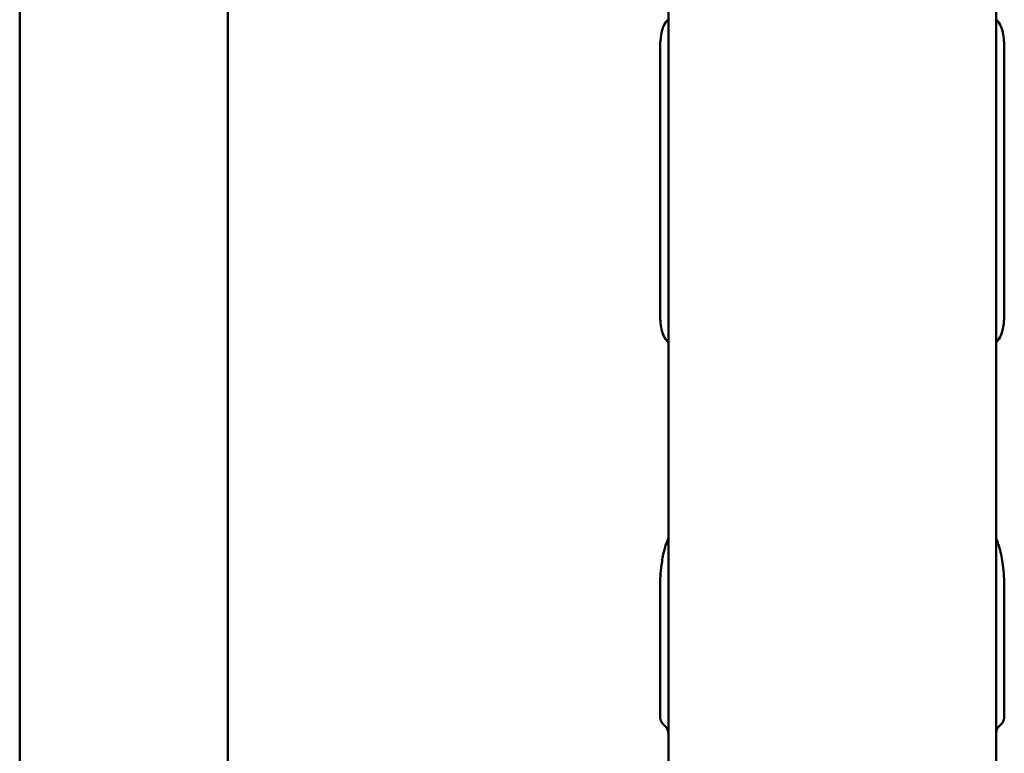
# Model space of a CAD drawing. Units: millimetres. Extents: x -10376 to 16152, y 0 to 15232.
# Drawn here: x -6176 to -5635, y 10708 to 11110 of the extents above; entities that cross this region are included whole.
import ezdxf

# ---------------------------------------------------------------- set-up
doc = ezdxf.new("R2010")
doc.units = ezdxf.units.MM
doc.layers.add('MD_Visible', color=7, linetype='Continuous', lineweight=50)

# ---------------------------------------------------------------- blocks, each defined once
blk = doc.blocks.new('top')
at = {"layer": 'MD_Visible'}
for p, q in [((3618.45, 2913.52), (3618.45, 4107)), ((3732.75, 2913.52), (3732.75, 4107)), ((3974.8, 3170.94), (3974.8, 3849.52)), ((4154.8, 3170.94), (4154.8, 3849.52)), ((3970.24, 3581.65), (3970.24, 3438.81)), ((4159.37, 3438.94), (4159.37, 3581.78)), ((3970.24, 3287.78), (3970.24, 3216.36)), ((4159.37, 3287.71), (4159.37, 3216.33))]:
    blk.add_line(p, q, dxfattribs=at)
at = {"layer": 'MD_Visible', "extrusion": (0, 0, -1)}
blk.add_ellipse((3976.24, 3287.78), major_axis=(6, 0), ratio=0.7257, start_param=3.141593, end_param=3.142783, dxfattribs=at)
at = {"layer": 'MD_Visible'}
blk.add_ellipse((4153.37, 3287.78), major_axis=(-6, 0), ratio=0.7257, start_param=3.141593, end_param=3.142783, dxfattribs=at)
for points, knots in [([(3970.43, 3587.16), (3970.6, 3589.3), (3970.88, 3591.19), (3971.49, 3593.4), (3971.63, 3593.84), (3972.27, 3595.59), (3972.95, 3596.89), (3974.15, 3598.25), (3974.35, 3598.46), (3974.56, 3598.66)], [0, 0, 0, 0, 0.801227, 0.801227, 1.006509, 1.006509, 1.626689, 1.626689, 1.745511, 1.745511, 1.745511, 1.745511]), ([(4155.04, 3598.66), (4156.01, 3597.75), (4156.74, 3596.65), (4157.87, 3594.3), (4158.26, 3593.01), (4158.85, 3590.25), (4159.04, 3588.78), (4159.17, 3587.16)], [0, 0, 0, 0, 0.536828, 0.536828, 1.139962, 1.139962, 1.746019, 1.746019, 1.746019, 1.746019]), ([(3970.24, 3581.65), (3970.24, 3582.94), (3970.26, 3584.18), (3970.35, 3585.97), (3970.38, 3586.57), (3970.43, 3587.15)], [0, 0, 0, 0, 0.395124, 0.395124, 0.6111776, 0.6111776, 0.6111776, 0.6111776]), ([(4159.17, 3587.15), (4159.24, 3586.35), (4159.28, 3585.49), (4159.35, 3583.66), (4159.37, 3582.67), (4159.37, 3581.65)], [0, 0, 0, 0, 0.2998264, 0.2998264, 0.6115719, 0.6115719, 0.6115719, 0.6115719]), ([(3970.43, 3433.31), (3970.37, 3434.12), (3970.32, 3434.98), (3970.25, 3436.81), (3970.24, 3437.8), (3970.24, 3438.82)], [0, 0, 0, 0, 0.2998264, 0.2998264, 0.6115718, 0.6115718, 0.6115718, 0.6115718]), ([(4159.37, 3438.82), (4159.37, 3437.53), (4159.34, 3436.28), (4159.26, 3434.5), (4159.22, 3433.9), (4159.17, 3433.31)], [0, 0, 0, 0, 0.3951231, 0.3951231, 0.6111775, 0.6111775, 0.6111775, 0.6111775]), ([(3974.56, 3421.81), (3973.6, 3422.72), (3972.86, 3423.82), (3971.73, 3426.16), (3971.34, 3427.46), (3970.75, 3430.22), (3970.56, 3431.69), (3970.43, 3433.31)], [0, 0, 0, 0, 0.536872, 0.536872, 1.140047, 1.140047, 1.746019, 1.746019, 1.746019, 1.746019]), ([(4159.17, 3433.31), (4159, 3431.17), (4158.72, 3429.27), (4158.11, 3427.07), (4157.97, 3426.63), (4157.33, 3424.88), (4156.65, 3423.58), (4155.46, 3422.22), (4155.25, 3422.01), (4155.04, 3421.81)], [0, 0, 0, 0, 0.801283, 0.801283, 1.006515, 1.006515, 1.626542, 1.626542, 1.745513, 1.745513, 1.745513, 1.745513]), ([(3970.43, 3292.93), (3970.56, 3294.98), (3970.76, 3297.16), (3971.39, 3301.83), (3971.84, 3304.38), (3972.59, 3307.4), (3972.74, 3307.98), (3972.91, 3308.56)], [0, 0, 0, 0, 0.654069, 0.654069, 1.416919, 1.416919, 1.601238, 1.601238, 1.601238, 1.601238]), ([(4156.7, 3308.56), (4157.55, 3305.58), (4158.15, 3302.39), (4158.84, 3297.11), (4159.04, 3294.96), (4159.18, 3292.93)], [0, 0, 0, 0, 0.9525, 0.9525, 1.599276, 1.599276, 1.599276, 1.599276]), ([(3970.24, 3287.78), (3970.24, 3288.85), (3970.27, 3290.1), (3970.36, 3291.91), (3970.39, 3292.42), (3970.43, 3292.93)], [0, 0, 0, 0, 0.4382207, 0.4382207, 0.6012692, 0.6012692, 0.6012692, 0.6012692]), ([(4159.18, 3292.93), (4159.28, 3291.34), (4159.34, 3289.81), (4159.36, 3288.26), (4159.37, 3288.02), (4159.37, 3287.78)], [0, 0, 0, 0, 0.5043448, 0.5043448, 0.600549, 0.600549, 0.600549, 0.600549]), ([(3972.15, 3211.54), (3971.69, 3211.98), (3971.29, 3212.5), (3970.85, 3213.32), (3970.73, 3213.59), (3970.55, 3214.1), (3970.48, 3214.34), (3970.38, 3214.74), (3970.35, 3214.92), (3970.29, 3215.34), (3970.27, 3215.57), (3970.24, 3215.94), (3970.24, 3216.1), (3970.24, 3216.25)], [0.0023454, 0.0023454, 0.0023454, 0.0023454, 0.1952693, 0.1952693, 0.286507, 0.286507, 0.3657719, 0.3657719, 0.4291811, 0.4291811, 0.5296012, 0.5296012, 0.6259649, 0.6259649, 0.6259649, 0.6259649]), ([(4159.36, 3216.24), (4159.36, 3216.09), (4159.36, 3215.93), (4159.34, 3215.61), (4159.33, 3215.46), (4159.27, 3215), (4159.21, 3214.66), (4159.03, 3214.01), (4158.92, 3213.71), (4158.6, 3212.99), (4158.35, 3212.58), (4157.87, 3211.97), (4157.67, 3211.75), (4157.45, 3211.54)], [0.0256843, 0.0256843, 0.0256843, 0.0256843, 0.1218716, 0.1218716, 0.1942263, 0.1942263, 0.31369, 0.31369, 0.4136629, 0.4136629, 0.5575593, 0.5575593, 0.6480314, 0.6480314, 0.6480314, 0.6480314]), ([(3974.8, 3206.46), (3974.8, 3206.46), (3974.8, 3206.46), (3974.8, 3206.46), (3974.8, 3206.46), (3974.8, 3206.46), (3974.8, 3206.46), (3974.8, 3206.46), (3974.8, 3206.46), (3974.8, 3206.46), (3974.8, 3206.46), (3974.8, 3206.46), (3974.8, 3206.46), (3974.8, 3206.46), (3974.8, 3206.47), (3974.8, 3206.48), (3974.8, 3206.48), (3974.8, 3206.51), (3974.8, 3206.54), (3974.8, 3206.63), (3974.8, 3206.7), (3974.78, 3206.97), (3974.76, 3207.17), (3974.63, 3207.99), (3974.44, 3208.6), (3973.87, 3209.72), (3973.49, 3210.25), (3973, 3210.74), (3972.97, 3210.78), (3972.93, 3210.81)], [0, 0, 0, 0, 0.0001004, 0.0001004, 0.0001729, 0.0001729, 0.0002455, 0.0002455, 0.0003134, 0.0003134, 0.0004265, 0.0004265, 0.0006798, 0.0006798, 0.0014386, 0.0014386, 0.0037144, 0.0037144, 0.0105416, 0.0105416, 0.0310261, 0.0310261, 0.0925513, 0.0925513, 0.27914, 0.27914, 0.4701816, 0.4701816, 0.486002, 0.486002, 0.486002, 0.486002]), ([(4156.68, 3210.81), (4156.22, 3210.38), (4155.82, 3209.86), (4155.22, 3208.75), (4155.01, 3208.13), (4154.86, 3207.33), (4154.84, 3207.16), (4154.82, 3206.9), (4154.81, 3206.81), (4154.81, 3206.68), (4154.8, 3206.63), (4154.8, 3206.57), (4154.8, 3206.54), (4154.8, 3206.51), (4154.8, 3206.5), (4154.8, 3206.48), (4154.8, 3206.48), (4154.8, 3206.47), (4154.8, 3206.47), (4154.8, 3206.46), (4154.8, 3206.46), (4154.8, 3206.46), (4154.8, 3206.46), (4154.8, 3206.46), (4154.8, 3206.46), (4154.8, 3206.46), (4154.8, 3206.46), (4154.8, 3206.46), (4154.8, 3206.46), (4154.8, 3206.46), (4154.8, 3206.46), (4154.8, 3206.46), (4154.8, 3206.46), (4154.8, 3206.46)], [0.0019009, 0.0019009, 0.0019009, 0.0019009, 0.1914589, 0.1914589, 0.3826922, 0.3826922, 0.434997, 0.434997, 0.4613315, 0.4613315, 0.4745221, 0.4745221, 0.4811205, 0.4811205, 0.4844201, 0.4844201, 0.4860701, 0.4860701, 0.4868958, 0.4868958, 0.4873111, 0.4873111, 0.4875264, 0.4875264, 0.4875891, 0.4875891, 0.4876421, 0.4876421, 0.4876877, 0.4876877, 0.4877636, 0.4877636, 0.4878445, 0.4878445, 0.4878445, 0.4878445])]:
    blk.add_open_spline(points, degree=3, knots=knots, dxfattribs=at)
for points in [[(3974.65, 3598.74), (3974.62, 3598.71), (3974.59, 3598.69), (3974.56, 3598.66)], [(4154.95, 3598.74), (4154.98, 3598.71), (4155.01, 3598.69), (4155.04, 3598.66)], [(3970.43, 3587.15), (3970.43, 3587.15), (3970.43, 3587.16), (3970.43, 3587.16)], [(4159.17, 3587.15), (4159.17, 3587.15), (4159.17, 3587.16), (4159.17, 3587.16)], [(3970.43, 3433.31), (3970.43, 3433.31), (3970.43, 3433.31), (3970.43, 3433.31)], [(4159.17, 3433.31), (4159.17, 3433.31), (4159.17, 3433.31), (4159.17, 3433.31)], [(3974.65, 3421.73), (3974.62, 3421.75), (3974.59, 3421.78), (3974.56, 3421.81)], [(3974.7, 3421.68), (3974.69, 3421.7), (3974.67, 3421.71), (3974.65, 3421.73)], [(3974.77, 3421.62), (3974.75, 3421.64), (3974.73, 3421.66), (3974.71, 3421.68)], [(3974.77, 3421.62), (3974.78, 3421.61), (3974.78, 3421.61), (3974.78, 3421.61)], [(4154.83, 3421.62), (4154.83, 3421.61), (4154.83, 3421.61), (4154.82, 3421.61)], [(4154.9, 3421.68), (4154.87, 3421.66), (4154.85, 3421.64), (4154.83, 3421.62)], [(4154.9, 3421.68), (4154.92, 3421.7), (4154.93, 3421.71), (4154.95, 3421.73)], [(4154.95, 3421.73), (4154.98, 3421.75), (4155.01, 3421.78), (4155.04, 3421.81)], [(3972.91, 3308.56), (3973.42, 3310.36), (3974.04, 3312.1), (3974.78, 3313.7)], [(3974.77, 3313.7), (3974.78, 3313.72), (3974.79, 3313.74), (3974.8, 3313.76)], [(4154.8, 3313.76), (4154.81, 3313.74), (4154.82, 3313.72), (4154.83, 3313.7)], [(4154.83, 3313.7), (4155.56, 3312.1), (4156.18, 3310.36), (4156.7, 3308.56)], [(3970.43, 3292.93), (3970.43, 3292.93), (3970.43, 3292.93), (3970.43, 3292.93)], [(4159.18, 3292.93), (4159.18, 3292.93), (4159.18, 3292.93), (4159.18, 3292.93)], [(3972.91, 3210.82), (3972.67, 3211.06), (3972.42, 3211.29), (3972.17, 3211.53)], [(4157.44, 3211.53), (4157.19, 3211.29), (4156.94, 3211.06), (4156.69, 3210.82)]]:
    blk.add_open_spline(points, degree=3, dxfattribs=at)

msp = doc.modelspace()

# ---------------------------------------------------------------- block references
msp.add_blockref('top', (-9794, 7511.73))

doc.saveas('drawing.dxf')
